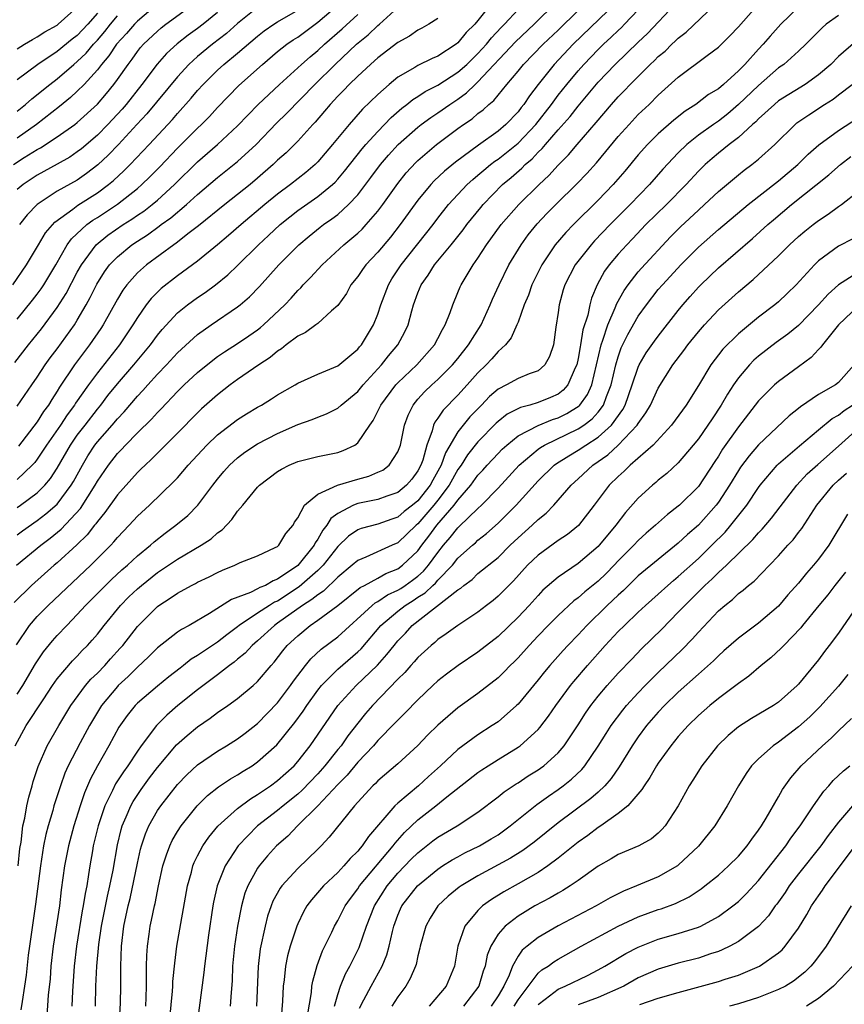
# Model space of a CAD drawing. Units: inches. Extents: x 2509778 to 2511000, y 1536000 to 1539000.
# Drawn here: x 2510815 to 2510898, y 1536411 to 1536509 of the extents above; entities that cross this region are included whole.
import ezdxf

# ---------------------------------------------------------------- set-up
doc = ezdxf.new("R2010")
doc.units = ezdxf.units.IN
doc.header["$MEASUREMENT"] = 0
doc.layers.add('LD25081536_2ft', color=253, linetype='Continuous')

msp = doc.modelspace()

# ---------------------------------------------------------------- linework, layer by layer
at = {"layer": 'LD25081536_2ft'}
for points, elevation in [([(2510814.785, 1536437), (2510815.899, 1536439), (2510817.576, 1536441.576), (2510818.526, 1536443), (2510819, 1536443.672), (2510820.527, 1536445.473), (2510821, 1536445.949), (2510821.5, 1536446.5), (2510822.011, 1536447), (2510822.482, 1536447.518), (2510823, 1536448.131), (2510823.673, 1536449), (2510825.307, 1536451), (2510826.154, 1536451.846), (2510827, 1536452.659), (2510827.396, 1536453), (2510829, 1536454.273), (2510830.105, 1536455), (2510831, 1536455.61), (2510833.378, 1536457), (2510834.351, 1536457.649), (2510835, 1536458.25), (2510835.446, 1536458.554), (2510836.419, 1536459.581), (2510837, 1536460.404), (2510837.528, 1536461), (2510839, 1536462.806), (2510839.182, 1536463), (2510841, 1536464.366), (2510841.387, 1536464.613), (2510842.149, 1536465), (2510843, 1536465.366), (2510845, 1536465.857), (2510847, 1536466.26), (2510847.554, 1536466.447), (2510848.696, 1536467), (2510849, 1536467.212), (2510850.201, 1536469), (2510850.552, 1536469.448), (2510851.217, 1536470.783), (2510851.302, 1536471), (2510852.791, 1536473), (2510853, 1536473.227), (2510854.88, 1536475), (2510856.657, 1536477), (2510857, 1536477.644), (2510857.45, 1536478.55), (2510857.739, 1536479), (2510858.219, 1536480.219), (2510858.476, 1536481), (2510859, 1536482.239), (2510859.212, 1536482.788), (2510859.315, 1536483), (2510860.535, 1536485), (2510861, 1536485.647), (2510861.866, 1536487), (2510863.325, 1536489), (2510865.079, 1536491), (2510867.095, 1536493), (2510868.084, 1536493.916), (2510869, 1536494.928), (2510870.028, 1536495.972), (2510870.894, 1536497), (2510872.806, 1536499.194), (2510874.344, 1536501), (2510875, 1536501.745), (2510875.619, 1536502.382), (2510876.189, 1536503), (2510878.198, 1536505), (2510878.621, 1536505.379), (2510879, 1536505.767), (2510879.675, 1536506.325), (2510880.364, 1536507), (2510880.702, 1536507.298), (2510881, 1536507.603), (2510881.797, 1536508.203), (2510886.79, 1536513)], 7478), ([(2510862.603, 1536511.397), (2510861, 1536509.373), (2510860.689, 1536509), (2510859.837, 1536508.163), (2510859, 1536507.137), (2510858.822, 1536507), (2510857, 1536505.821), (2510856.423, 1536505.577), (2510855, 1536504.882), (2510854.685, 1536504.685), (2510853, 1536503.707), (2510852.141, 1536503), (2510851, 1536501.98), (2510849.478, 1536500.522), (2510848.128, 1536499), (2510846.491, 1536497), (2510845, 1536495.253), (2510844.747, 1536495), (2510843.803, 1536494.196), (2510842.285, 1536493), (2510841, 1536492.046), (2510839.731, 1536491), (2510837.356, 1536489), (2510836.098, 1536487.902), (2510835, 1536486.988), (2510833, 1536485.362), (2510831, 1536483.884), (2510829.368, 1536482.633), (2510828.359, 1536481.641), (2510827.865, 1536481), (2510827, 1536479.749), (2510826.555, 1536479), (2510825.204, 1536477), (2510823, 1536474.227), (2510822.102, 1536473), (2510820.828, 1536471.173), (2510820.725, 1536471), (2510819.984, 1536470.016), (2510819.308, 1536469), (2510817.935, 1536467), (2510817, 1536465.585), (2510816.743, 1536465.257), (2510816.507, 1536465), (2510815, 1536463.549)], 7492), ([(2510814.556, 1536483), (2510815.942, 1536485), (2510817.122, 1536487), (2510817.833, 1536488.167), (2510818.757, 1536489.243), (2510820.543, 1536490.544), (2510821.061, 1536490.939), (2510823, 1536492.185), (2510824.109, 1536493), (2510824.596, 1536493.404), (2510825.635, 1536494.365), (2510826.264, 1536495), (2510828.158, 1536497), (2510830.49, 1536499.51), (2510831, 1536500.104), (2510832.376, 1536501.624), (2510833, 1536502.375), (2510833.565, 1536503), (2510835, 1536504.42), (2510835.632, 1536505), (2510837, 1536506.115), (2510839, 1536507.822), (2510839.668, 1536508.332), (2510840.609, 1536509), (2510841, 1536509.249), (2510843, 1536510.411)], 7502), ([(2510814.633, 1536495), (2510815.702, 1536495.702), (2510817, 1536496.515), (2510817.322, 1536496.677), (2510819, 1536497.77), (2510820.759, 1536499), (2510821, 1536499.187), (2510823, 1536501.023), (2510823.908, 1536502.092), (2510824.643, 1536503), (2510825, 1536503.485), (2510826.065, 1536505), (2510826.478, 1536505.522), (2510827, 1536506.276), (2510827.32, 1536506.679), (2510827.604, 1536507), (2510829, 1536508.317), (2510829.369, 1536508.632), (2510829.841, 1536509), (2510833, 1536511.315)], 7508), ([(2510874.815, 1536511.185), (2510870.506, 1536507), (2510868.59, 1536505), (2510867.012, 1536503), (2510866.141, 1536501.859), (2510865.583, 1536501), (2510865.315, 1536500.685), (2510865, 1536500.266), (2510863.775, 1536499), (2510863, 1536498.344), (2510861.053, 1536496.947), (2510858.753, 1536495.247), (2510857.661, 1536494.339), (2510856.638, 1536493.363), (2510856.302, 1536493), (2510855, 1536491.438), (2510853.23, 1536489), (2510852.253, 1536487.747), (2510851, 1536486.262), (2510849.809, 1536485), (2510849.469, 1536484.531), (2510849, 1536483.832), (2510848.321, 1536483), (2510847.867, 1536482.133), (2510847, 1536480.916), (2510846.393, 1536480.393), (2510845, 1536479.143), (2510844.82, 1536479), (2510843.774, 1536478.226), (2510843, 1536477.883), (2510841.849, 1536477), (2510841.387, 1536476.613), (2510841, 1536476.381), (2510840.262, 1536475.738), (2510839.129, 1536475), (2510837, 1536473.532), (2510836.264, 1536473), (2510835, 1536472.029), (2510833.395, 1536470.604), (2510833, 1536470.228), (2510831, 1536468.185), (2510828.411, 1536465.589), (2510827.761, 1536465), (2510827.384, 1536464.616), (2510827, 1536464.258), (2510825, 1536462.042), (2510823.741, 1536460.259), (2510823, 1536459.386), (2510822.847, 1536459.153), (2510822.711, 1536459), (2510821.973, 1536458.027), (2510820.957, 1536457.043), (2510819, 1536455.26), (2510818.687, 1536455), (2510816.441, 1536453), (2510814.702, 1536451.298)], 7484), ([(2510814.912, 1536455), (2510817.352, 1536457), (2510818.296, 1536457.704), (2510819.4, 1536458.6), (2510821.316, 1536460.684), (2510822.778, 1536463), (2510823, 1536463.398), (2510824.107, 1536465), (2510825, 1536466.15), (2510825.426, 1536466.575), (2510825.81, 1536467), (2510827, 1536468.226), (2510828.415, 1536469.585), (2510829, 1536470.252), (2510829.376, 1536470.624), (2510831, 1536472.348), (2510831.664, 1536473), (2510833, 1536474.248), (2510834.515, 1536475.485), (2510835, 1536475.842), (2510835.686, 1536476.314), (2510837, 1536477.145), (2510838.112, 1536477.888), (2510839, 1536478.506), (2510839.281, 1536478.719), (2510839.604, 1536479), (2510841.722, 1536481), (2510842.34, 1536481.66), (2510843, 1536482.418), (2510843.306, 1536482.694), (2510843.557, 1536483), (2510844.276, 1536483.724), (2510845.429, 1536485), (2510847.61, 1536487), (2510849, 1536488.155), (2510849.434, 1536488.566), (2510849.831, 1536489), (2510851, 1536490.347), (2510851.49, 1536491), (2510853, 1536493.114), (2510853.841, 1536494.159), (2510854.802, 1536495.198), (2510855, 1536495.389), (2510856.864, 1536497), (2510859, 1536498.592), (2510859.57, 1536499), (2510860.424, 1536499.576), (2510861, 1536500.08), (2510861.524, 1536500.476), (2510862.088, 1536501), (2510862.595, 1536501.405), (2510863.89, 1536503), (2510865, 1536504.332), (2510865.529, 1536505), (2510867.507, 1536507), (2510869, 1536508.409), (2510871, 1536510.374)], 7486), ([(2510814.944, 1536447.056), (2510816.23, 1536449), (2510817, 1536449.886), (2510818.101, 1536451), (2510822.344, 1536455), (2510824.336, 1536457), (2510824.656, 1536457.344), (2510825, 1536457.781), (2510826.168, 1536459), (2510827, 1536459.902), (2510828.206, 1536461), (2510830.646, 1536463.354), (2510831, 1536463.741), (2510832.071, 1536465), (2510833, 1536466.007), (2510833.933, 1536467), (2510835, 1536468.014), (2510837, 1536469.554), (2510837.881, 1536470.119), (2510839, 1536470.784), (2510839.398, 1536471), (2510840.398, 1536471.602), (2510841, 1536471.999), (2510842.746, 1536473), (2510843, 1536473.165), (2510845, 1536474.087), (2510847, 1536474.921), (2510849, 1536476.571), (2510849.187, 1536476.813), (2510849.357, 1536477), (2510850.583, 1536479), (2510851, 1536480.054), (2510851.308, 1536481), (2510852.052, 1536483), (2510852.408, 1536483.592), (2510853.337, 1536485), (2510856.514, 1536489), (2510857, 1536489.64), (2510858.073, 1536491), (2510859.929, 1536493), (2510860.483, 1536493.517), (2510861, 1536493.93), (2510861.568, 1536494.432), (2510862.262, 1536495), (2510862.672, 1536495.327), (2510863, 1536495.542), (2510865, 1536497.145), (2510866.76, 1536499), (2510868.337, 1536501), (2510869, 1536501.908), (2510869.858, 1536503), (2510871, 1536504.367), (2510871.56, 1536505), (2510873, 1536506.478), (2510873.539, 1536507), (2510874.303, 1536507.697), (2510875, 1536508.378), (2510875.325, 1536508.674), (2510875.642, 1536509), (2510877, 1536510.435)], 7482), ([(2510815, 1536458.052), (2510815.542, 1536458.457), (2510817, 1536459.474), (2510817.873, 1536460.127), (2510819, 1536461.102), (2510820.395, 1536463), (2510820.62, 1536463.38), (2510821.502, 1536465), (2510822.061, 1536465.939), (2510822.763, 1536467), (2510823, 1536467.309), (2510824.47, 1536469), (2510825, 1536469.635), (2510825.674, 1536470.326), (2510827, 1536471.878), (2510827.554, 1536472.447), (2510828.027, 1536473), (2510829, 1536474.081), (2510829.888, 1536475), (2510831, 1536476.199), (2510833, 1536478.024), (2510834.367, 1536479), (2510837, 1536480.788), (2510837.267, 1536481), (2510838.196, 1536481.804), (2510839.173, 1536482.827), (2510841.125, 1536485), (2510843.108, 1536487), (2510844.134, 1536487.866), (2510845.244, 1536488.757), (2510845.563, 1536489), (2510846.418, 1536489.582), (2510847, 1536490.028), (2510848.089, 1536491), (2510849, 1536491.977), (2510850.308, 1536493.692), (2510851.268, 1536495), (2510852.074, 1536495.926), (2510853.044, 1536497), (2510855, 1536498.741), (2510855.335, 1536499), (2510856.296, 1536499.704), (2510857, 1536500.155), (2510858.192, 1536501), (2510859, 1536501.536), (2510859.856, 1536502.144), (2510860.725, 1536503), (2510861, 1536503.243), (2510864.759, 1536507.241), (2510866.616, 1536509), (2510868.815, 1536511.185)], 7488), ([(2510829, 1536511.014), (2510827, 1536509.317), (2510826.694, 1536509), (2510825.917, 1536508.083), (2510824.922, 1536507), (2510824.161, 1536505.839), (2510823.412, 1536505), (2510823, 1536504.459), (2510821.672, 1536503), (2510821, 1536502.308), (2510820.324, 1536501.676), (2510819.219, 1536500.78), (2510816.911, 1536499), (2510815, 1536497.629)], 7510), ([(2510815, 1536442.143), (2510815.562, 1536443), (2510816.833, 1536445.167), (2510817.63, 1536446.37), (2510818.525, 1536447.475), (2510819, 1536448.005), (2510819.937, 1536449), (2510821, 1536450.077), (2510821.824, 1536451), (2510823.4, 1536452.6), (2510824.414, 1536453.586), (2510825.46, 1536454.54), (2510826.002, 1536455), (2510827, 1536455.939), (2510828.295, 1536457), (2510828.656, 1536457.344), (2510829.774, 1536458.225), (2510830.851, 1536459), (2510832.019, 1536459.981), (2510833.033, 1536461), (2510834.524, 1536463), (2510835, 1536463.609), (2510835.631, 1536464.368), (2510836.183, 1536465), (2510837, 1536465.743), (2510837.718, 1536466.282), (2510839, 1536467.131), (2510841, 1536468.169), (2510843, 1536469.058), (2510844.448, 1536469.552), (2510845, 1536469.783), (2510845.885, 1536470.115), (2510847, 1536470.687), (2510847.351, 1536471), (2510849, 1536472.361), (2510849.525, 1536473), (2510851.361, 1536475), (2510852.083, 1536475.917), (2510852.992, 1536477), (2510853.695, 1536478.305), (2510854.026, 1536479), (2510854.389, 1536480.389), (2510854.571, 1536481), (2510855, 1536482.192), (2510855.325, 1536483), (2510856.033, 1536483.967), (2510856.669, 1536485), (2510858.338, 1536487), (2510859.523, 1536488.477), (2510859.896, 1536489), (2510861.28, 1536490.72), (2510861.515, 1536491), (2510863.461, 1536493), (2510864.302, 1536493.698), (2510865.363, 1536494.637), (2510865.713, 1536495), (2510866.418, 1536495.582), (2510867, 1536496.22), (2510867.405, 1536496.595), (2510867.733, 1536497), (2510869, 1536498.465), (2510870.196, 1536499.804), (2510871, 1536500.84), (2510873, 1536503.217), (2510874.696, 1536505), (2510877, 1536507.202), (2510877.93, 1536508.07), (2510880.683, 1536511)], 7480), ([(2510815, 1536479.575), (2510816.537, 1536481.463), (2510817, 1536482.055), (2510817.398, 1536482.601), (2510817.655, 1536483), (2510818.844, 1536485), (2510819.997, 1536487), (2510820.411, 1536487.589), (2510821.947, 1536489), (2510822.55, 1536489.449), (2510823, 1536489.725), (2510825, 1536491.035), (2510827, 1536492.615), (2510827.451, 1536493), (2510828.236, 1536493.764), (2510829.231, 1536494.769), (2510831, 1536496.621), (2510833, 1536498.642), (2510833.385, 1536499), (2510834.192, 1536499.808), (2510835, 1536500.686), (2510837.124, 1536502.876), (2510839.491, 1536505), (2510841, 1536506.266), (2510841.923, 1536507), (2510842.558, 1536507.442), (2510843, 1536507.721), (2510845, 1536509.203), (2510847, 1536510.907)], 7500), ([(2510815, 1536506.546), (2510815.72, 1536507), (2510816.516, 1536507.484), (2510817, 1536507.741), (2510817.772, 1536508.228), (2510819, 1536508.919), (2510819.103, 1536509), (2510821, 1536510.703)], 7516), ([(2510815, 1536470.899), (2510816.447, 1536473), (2510817, 1536473.772), (2510817.798, 1536475), (2510818.298, 1536475.702), (2510819, 1536476.62), (2510820.707, 1536479), (2510821, 1536479.471), (2510821.887, 1536481), (2510822.282, 1536481.718), (2510822.941, 1536483.058), (2510823.709, 1536484.291), (2510824.227, 1536485), (2510825, 1536485.803), (2510826.454, 1536487), (2510827, 1536487.366), (2510828.004, 1536487.996), (2510829.166, 1536488.834), (2510829.372, 1536489), (2510830.325, 1536489.676), (2510831.909, 1536491), (2510833, 1536491.993), (2510835, 1536493.699), (2510837, 1536495.292), (2510838.847, 1536497), (2510840.884, 1536499.116), (2510841.899, 1536500.101), (2510844.724, 1536503), (2510846.744, 1536505), (2510848.867, 1536507), (2510850.044, 1536507.956), (2510851, 1536508.862), (2510851.171, 1536509), (2510853, 1536510.663)], 7496), ([(2510815, 1536460.773), (2510815.333, 1536461), (2510817, 1536462.236), (2510817.771, 1536463), (2510818.337, 1536463.663), (2510819, 1536464.691), (2510820.315, 1536467), (2510821, 1536467.989), (2510821.769, 1536469), (2510823, 1536470.588), (2510823.346, 1536471), (2510824.058, 1536471.942), (2510825, 1536473.107), (2510826.626, 1536475), (2510828.293, 1536477), (2510829, 1536477.971), (2510829.461, 1536478.539), (2510831, 1536480.184), (2510832.014, 1536481), (2510833, 1536481.719), (2510833.766, 1536482.234), (2510834.791, 1536483), (2510836.012, 1536483.988), (2510837, 1536484.93), (2510839.103, 1536487), (2510840.091, 1536487.908), (2510841.246, 1536489), (2510842.213, 1536489.787), (2510843, 1536490.401), (2510845, 1536491.801), (2510846.469, 1536493), (2510846.744, 1536493.256), (2510847, 1536493.53), (2510847.677, 1536494.323), (2510849.438, 1536496.562), (2510849.815, 1536497), (2510851, 1536498.31), (2510851.676, 1536499), (2510852.317, 1536499.683), (2510853.383, 1536500.617), (2510853.904, 1536501), (2510854.503, 1536501.497), (2510855, 1536501.796), (2510855.722, 1536502.278), (2510857, 1536502.915), (2510859, 1536504.215), (2510859.883, 1536505), (2510860.439, 1536505.561), (2510861, 1536506.072), (2510861.855, 1536507), (2510862.353, 1536507.647), (2510863.321, 1536508.679), (2510863.647, 1536509), (2510865, 1536510.477)], 7490), ([(2510815.094, 1536425), (2510815.271, 1536426.729), (2510815.378, 1536427.378), (2510815.575, 1536429), (2510815.751, 1536429.751), (2510815.97, 1536431), (2510816.146, 1536431.854), (2510816.481, 1536433), (2510816.583, 1536433.416), (2510817.078, 1536434.923), (2510817.989, 1536437), (2510819.154, 1536439), (2510820.364, 1536441), (2510821.829, 1536443), (2510822.363, 1536443.638), (2510823, 1536444.242), (2510823.733, 1536445), (2510824.328, 1536445.673), (2510825.285, 1536446.715), (2510825.532, 1536447), (2510827, 1536448.885), (2510829, 1536450.895), (2510829.144, 1536451), (2510830.283, 1536451.718), (2510831, 1536452.236), (2510832.396, 1536453), (2510832.802, 1536453.198), (2510833, 1536453.311), (2510834.149, 1536453.851), (2510835, 1536454.284), (2510835.495, 1536454.505), (2510836.715, 1536455), (2510837.266, 1536455.265), (2510839, 1536455.956), (2510840.763, 1536456.763), (2510841, 1536456.888), (2510841.127, 1536457), (2510841.813, 1536458.187), (2510842.538, 1536459), (2510842.695, 1536459.305), (2510843, 1536459.725), (2510843.689, 1536461), (2510845, 1536462.096), (2510846.992, 1536463.009), (2510849, 1536463.614), (2510850.091, 1536463.909), (2510851, 1536464.285), (2510851.488, 1536464.512), (2510852.15, 1536465), (2510853, 1536466.325), (2510853.249, 1536467), (2510853.656, 1536469), (2510854.016, 1536469.984), (2510854.516, 1536471), (2510855, 1536471.579), (2510855.674, 1536472.326), (2510856.39, 1536473), (2510857, 1536473.545), (2510858.46, 1536475), (2510859, 1536475.655), (2510860.066, 1536477), (2510861.303, 1536479), (2510862.203, 1536481), (2510862.435, 1536481.565), (2510863.104, 1536483), (2510864.093, 1536485), (2510865.301, 1536487), (2510866.019, 1536487.981), (2510866.919, 1536489.081), (2510867.889, 1536490.111), (2510868.773, 1536491), (2510870.908, 1536493.092), (2510871.879, 1536494.121), (2510872.818, 1536495.182), (2510875, 1536497.804), (2510876.079, 1536499), (2510877, 1536499.979), (2510878.08, 1536501), (2510879, 1536501.914), (2510881, 1536503.715), (2510883.883, 1536505.883), (2510885, 1536506.701), (2510886.159, 1536507.841), (2510887, 1536508.747), (2510888.995, 1536511)], 7476), ([(2510839, 1536510.685), (2510837, 1536509.062), (2510835.91, 1536508.09), (2510834.5, 1536507), (2510833, 1536505.775), (2510832.134, 1536505), (2510831, 1536503.759), (2510827.932, 1536500.069), (2510826.948, 1536499), (2510825.097, 1536497), (2510824.071, 1536495.929), (2510823.039, 1536494.961), (2510821.911, 1536494.089), (2510821, 1536493.455), (2510819, 1536492.327), (2510816.984, 1536491), (2510816.004, 1536489.995), (2510815.231, 1536489)], 7504), ([(2510893, 1536510.717), (2510891.233, 1536509), (2510890.179, 1536507.821), (2510889.488, 1536507), (2510889, 1536506.499), (2510887.649, 1536505), (2510887, 1536504.341), (2510885.504, 1536503), (2510885, 1536502.57), (2510884.024, 1536501.976), (2510882.752, 1536501), (2510881.675, 1536500.325), (2510880.558, 1536499.442), (2510879, 1536498.052), (2510877.929, 1536497), (2510877, 1536495.956), (2510875.653, 1536494.347), (2510874.492, 1536493), (2510873, 1536491.434), (2510870.534, 1536489), (2510869.776, 1536488.224), (2510868.712, 1536487), (2510867.362, 1536485), (2510866.378, 1536483), (2510866.035, 1536481.964), (2510865.622, 1536481), (2510865, 1536479.283), (2510864.888, 1536479), (2510864.305, 1536477.696), (2510863.734, 1536477), (2510863, 1536476.332), (2510862.397, 1536475.603), (2510861.833, 1536475), (2510861, 1536474.199), (2510859.931, 1536473), (2510859, 1536471.986), (2510857.509, 1536470.491), (2510857, 1536469.699), (2510856.699, 1536469.301), (2510856.569, 1536469), (2510856.438, 1536468.438), (2510855.9, 1536467), (2510855.488, 1536465.488), (2510855.311, 1536465), (2510855, 1536464.414), (2510854.386, 1536463.614), (2510853.868, 1536463), (2510853, 1536462.282), (2510851.912, 1536461.912), (2510851, 1536461.576), (2510849, 1536461.166), (2510848.58, 1536461), (2510847, 1536460.181), (2510846.312, 1536459.688), (2510845.909, 1536459), (2510845.497, 1536458.503), (2510845, 1536457.596), (2510844.744, 1536457.256), (2510844.636, 1536457), (2510843, 1536454.975), (2510841, 1536453.607), (2510840.539, 1536453.461), (2510839.774, 1536453), (2510839.222, 1536452.778), (2510839, 1536452.638), (2510838.294, 1536452.294), (2510836.396, 1536451.604), (2510834.193, 1536450.193), (2510832.157, 1536449), (2510831.397, 1536448.603), (2510831, 1536448.321), (2510829, 1536446.762), (2510828.12, 1536445.88), (2510827, 1536444.839), (2510826.089, 1536443.911), (2510825.091, 1536443), (2510825, 1536442.909), (2510823.401, 1536441), (2510823, 1536440.354), (2510822.206, 1536439), (2510821.287, 1536437.287), (2510820.098, 1536435), (2510819.753, 1536434.246), (2510819.309, 1536433), (2510818.663, 1536431), (2510818.543, 1536430.543), (2510818.085, 1536429), (2510817.859, 1536428.142), (2510817.637, 1536427), (2510817.318, 1536425), (2510816.826, 1536421.174), (2510816.21, 1536417), (2510816.096, 1536416.096), (2510815.891, 1536414.109), (2510815.731, 1536413), (2510815.478, 1536411.478), (2510815.366, 1536410.634)], 7474), ([(2510814.772, 1536475.228), (2510816.14, 1536477), (2510817.409, 1536478.592), (2510819, 1536480.72), (2510819.875, 1536482.125), (2510821, 1536484.26), (2510821.409, 1536485), (2510822.887, 1536487), (2510824.054, 1536487.946), (2510825.585, 1536489), (2510826.45, 1536489.55), (2510827, 1536489.939), (2510827.638, 1536490.362), (2510828.458, 1536491), (2510829, 1536491.46), (2510830.705, 1536493), (2510833, 1536495.257), (2510834.991, 1536497), (2510837, 1536498.85), (2510839.068, 1536501), (2510841.193, 1536503), (2510843, 1536504.636), (2510843.383, 1536505), (2510844.236, 1536505.764), (2510845, 1536506.379), (2510845.665, 1536507), (2510847.445, 1536508.555), (2510849, 1536509.982)], 7498), ([(2510835, 1536510.163), (2510833.556, 1536509), (2510833, 1536508.577), (2510832.076, 1536507.924), (2510830.956, 1536507.044), (2510829.915, 1536506.085), (2510828.975, 1536505.025), (2510827.45, 1536503), (2510825.87, 1536501), (2510825.469, 1536500.531), (2510824.512, 1536499.488), (2510824.054, 1536499), (2510823, 1536497.928), (2510821.42, 1536496.58), (2510821, 1536496.252), (2510820.249, 1536495.75), (2510818.978, 1536495.022), (2510817, 1536493.946), (2510815.584, 1536493), (2510815, 1536492.515)], 7506), ([(2510823, 1536510.113), (2510822.048, 1536509), (2510821, 1536507.882), (2510820.501, 1536507.499), (2510819, 1536506.288), (2510817.06, 1536505), (2510815, 1536503.464)], 7514), ([(2510815, 1536500.312), (2510815.841, 1536501), (2510816.45, 1536501.55), (2510818.264, 1536503), (2510819, 1536503.558), (2510820.647, 1536505), (2510821, 1536505.285), (2510821.877, 1536506.123), (2510822.62, 1536507), (2510823, 1536507.406), (2510823.739, 1536508.261), (2510824.312, 1536509), (2510825, 1536509.831)], 7512), ([(2510857, 1536509.588), (2510856.096, 1536509), (2510855.396, 1536508.604), (2510855, 1536508.408), (2510854.172, 1536507.828), (2510853, 1536507.174), (2510851, 1536505.645), (2510850.666, 1536505.334), (2510850.263, 1536505), (2510849, 1536503.831), (2510848.149, 1536503), (2510847.592, 1536502.407), (2510847, 1536501.826), (2510846.236, 1536501), (2510845.683, 1536500.317), (2510844.755, 1536499.245), (2510844.517, 1536499), (2510843, 1536497.319), (2510841.835, 1536496.164), (2510841, 1536495.421), (2510840.568, 1536495), (2510839, 1536493.631), (2510838.249, 1536493), (2510837, 1536491.993), (2510835.732, 1536491), (2510833.114, 1536488.886), (2510832.183, 1536488.183), (2510830.853, 1536487.147), (2510830.626, 1536487), (2510827.916, 1536485), (2510827, 1536484.197), (2510825.932, 1536483), (2510825.537, 1536482.463), (2510825, 1536481.568), (2510823.578, 1536479), (2510823.349, 1536478.651), (2510822.225, 1536477), (2510820.722, 1536475), (2510819.234, 1536472.766), (2510819, 1536472.374), (2510818.443, 1536471.557), (2510818.121, 1536471), (2510817.64, 1536470.36), (2510817, 1536469.318), (2510815.114, 1536466.886)], 7494), ([(2510897, 1536509.87), (2510895.771, 1536509), (2510895.346, 1536508.654), (2510893.716, 1536507), (2510893, 1536506.323), (2510891.523, 1536505), (2510891, 1536504.643), (2510889, 1536502.904), (2510887.019, 1536500.981), (2510885.935, 1536500.065), (2510885, 1536499.342), (2510884.498, 1536499), (2510883, 1536497.926), (2510881.845, 1536497), (2510881, 1536496.168), (2510879.47, 1536494.53), (2510878.137, 1536493), (2510876.204, 1536491), (2510874.208, 1536489), (2510872.628, 1536487.372), (2510872.285, 1536487), (2510870.713, 1536485), (2510869.675, 1536483), (2510869.514, 1536482.486), (2510869.096, 1536481), (2510869, 1536480.245), (2510868.775, 1536478.775), (2510868.539, 1536477), (2510868.154, 1536475.845), (2510867.675, 1536475), (2510867, 1536474.418), (2510866.105, 1536474.105), (2510865, 1536473.645), (2510863.847, 1536473), (2510863, 1536472.577), (2510862.163, 1536471.837), (2510861.355, 1536471), (2510861.172, 1536470.828), (2510860.197, 1536469.803), (2510859.535, 1536469), (2510859, 1536468.316), (2510857.757, 1536466.243), (2510857.332, 1536465), (2510857, 1536464.393), (2510856.488, 1536463.512), (2510856.23, 1536463), (2510855, 1536461.442), (2510854.47, 1536461), (2510853.64, 1536460.361), (2510853, 1536459.803), (2510852.392, 1536459.608), (2510851, 1536459.101), (2510849.325, 1536458.675), (2510849, 1536458.555), (2510848.086, 1536457.914), (2510847, 1536456.877), (2510845.549, 1536455), (2510845, 1536454.467), (2510843.157, 1536452.843), (2510841, 1536451.434), (2510840.69, 1536451.309), (2510840.199, 1536451), (2510839, 1536450.229), (2510837.162, 1536449), (2510837, 1536448.863), (2510835.928, 1536448.073), (2510835, 1536447.332), (2510834.789, 1536447.211), (2510834.496, 1536447), (2510833.587, 1536446.413), (2510833, 1536445.986), (2510832.382, 1536445.618), (2510831.609, 1536445), (2510831.257, 1536444.743), (2510830.132, 1536443.868), (2510829, 1536442.933), (2510827, 1536441.23), (2510826.771, 1536441), (2510825.975, 1536440.025), (2510825.137, 1536438.863), (2510824.146, 1536437), (2510823.006, 1536434.994), (2510822.305, 1536433.695), (2510821.706, 1536432.294), (2510821.27, 1536431), (2510820.651, 1536429), (2510820.12, 1536427), (2510819.731, 1536425), (2510819.395, 1536422.604), (2510819.205, 1536421), (2510818.591, 1536417), (2510818.368, 1536415), (2510818.275, 1536413.725), (2510818.101, 1536412.101), (2510817.957, 1536410.043)], 7472), ([(2510898.718, 1536507.282), (2510897, 1536505.771), (2510896.231, 1536505), (2510895, 1536503.946), (2510893.656, 1536503), (2510891, 1536501.342), (2510890.588, 1536501), (2510889, 1536499.555), (2510888.732, 1536499.268), (2510888.414, 1536499), (2510887, 1536497.712), (2510886.067, 1536497), (2510885, 1536496.141), (2510884.382, 1536495.618), (2510883.692, 1536495), (2510883, 1536494.323), (2510881.78, 1536493), (2510879.807, 1536491), (2510877.774, 1536489), (2510876.421, 1536487.579), (2510875.849, 1536487), (2510875, 1536486.053), (2510874.112, 1536485), (2510873.643, 1536484.357), (2510872.915, 1536483), (2510872.338, 1536481.662), (2510872.166, 1536481), (2510871.951, 1536479.951), (2510871.48, 1536478.519), (2510871.238, 1536477), (2510871.194, 1536476.806), (2510871, 1536475.633), (2510870.861, 1536475), (2510870.716, 1536474.716), (2510869.972, 1536473), (2510869.518, 1536472.482), (2510869, 1536472.09), (2510868.253, 1536471.747), (2510867, 1536471.251), (2510866.17, 1536471), (2510865.237, 1536470.763), (2510863.916, 1536470.084), (2510863, 1536469.352), (2510862.818, 1536469.182), (2510861, 1536467.309), (2510859.969, 1536466.032), (2510859.317, 1536465), (2510859, 1536464.564), (2510858.119, 1536463), (2510857, 1536461.502), (2510856.604, 1536461), (2510855, 1536459.132), (2510854.84, 1536459), (2510853, 1536457.24), (2510852.436, 1536457), (2510849.809, 1536455.81), (2510849, 1536455.494), (2510848.453, 1536455), (2510847, 1536453.809), (2510845.566, 1536452.434), (2510845, 1536452.07), (2510844.426, 1536451.574), (2510843.493, 1536451), (2510841, 1536449.214), (2510840.68, 1536449), (2510839, 1536447.471), (2510838.448, 1536447), (2510837.766, 1536446.234), (2510837, 1536445.624), (2510836.663, 1536445.337), (2510836.181, 1536445), (2510835, 1536444.082), (2510833, 1536442.58), (2510831.041, 1536441), (2510829.941, 1536440.059), (2510828.894, 1536439), (2510827.381, 1536437), (2510827, 1536436.462), (2510826.045, 1536435), (2510825.601, 1536434.399), (2510824.824, 1536433.176), (2510824.514, 1536432.514), (2510823.754, 1536431), (2510823.08, 1536429), (2510822.598, 1536427), (2510822.505, 1536426.505), (2510822.25, 1536425), (2510822.131, 1536424.131), (2510821.941, 1536423), (2510821.768, 1536422.232), (2510821.596, 1536421), (2510821.493, 1536420.507), (2510820.906, 1536417), (2510820.669, 1536415), (2510820.503, 1536412.503), (2510820.456, 1536411)], 7470), ([(2510822.818, 1536411), (2510822.857, 1536413), (2510822.954, 1536415), (2510823.148, 1536417.148), (2510823.414, 1536419), (2510824.008, 1536421.992), (2510824.253, 1536423), (2510824.566, 1536424.566), (2510825, 1536427.101), (2510825.371, 1536428.629), (2510825.486, 1536429), (2510825.889, 1536429.889), (2510826.352, 1536431), (2510826.579, 1536431.421), (2510827.381, 1536432.619), (2510828.22, 1536433.78), (2510829, 1536434.805), (2510830.915, 1536437.085), (2510831.969, 1536438.031), (2510833, 1536438.893), (2510834.262, 1536439.738), (2510835, 1536440.303), (2510836.019, 1536441), (2510837, 1536441.707), (2510838.564, 1536443), (2510839, 1536443.391), (2510840.349, 1536445), (2510840.664, 1536445.336), (2510841.522, 1536446.478), (2510841.955, 1536447), (2510843, 1536447.971), (2510844.255, 1536449), (2510845, 1536449.51), (2510847, 1536450.989), (2510849.227, 1536452.773), (2510849.678, 1536453), (2510851, 1536453.718), (2510851.817, 1536454.183), (2510853, 1536454.649), (2510853.473, 1536455), (2510855, 1536456.462), (2510855.398, 1536457), (2510856.101, 1536457.899), (2510856.89, 1536459), (2510858.629, 1536461), (2510859, 1536461.514), (2510860.28, 1536463), (2510861, 1536463.998), (2510861.489, 1536464.511), (2510861.914, 1536465), (2510863, 1536466.157), (2510863.42, 1536466.58), (2510863.878, 1536467), (2510865, 1536467.918), (2510867, 1536468.968), (2510868.45, 1536469.551), (2510869, 1536469.721), (2510869.857, 1536470.143), (2510871.092, 1536470.908), (2510871.174, 1536471), (2510871.939, 1536472.061), (2510872.358, 1536473), (2510872.837, 1536475), (2510873.292, 1536477), (2510873.474, 1536477.474), (2510873.966, 1536479), (2510874.712, 1536480.712), (2510874.864, 1536481.136), (2510875.579, 1536482.42), (2510875.994, 1536483), (2510877, 1536484.285), (2510877.329, 1536484.671), (2510880.229, 1536487.771), (2510881.225, 1536488.775), (2510883, 1536490.448), (2510883.622, 1536491), (2510885, 1536492.302), (2510887, 1536493.977), (2510887.569, 1536494.431), (2510888.348, 1536495), (2510889, 1536495.528), (2510890.62, 1536497), (2510892.664, 1536499), (2510892.849, 1536499.151), (2510894.025, 1536499.975), (2510895.605, 1536501), (2510896.474, 1536501.526), (2510897, 1536501.953), (2510898.372, 1536503)], 7468), ([(2510825.167, 1536409), (2510825.302, 1536411.302), (2510825.341, 1536413), (2510825.348, 1536415), (2510825.424, 1536417), (2510825.66, 1536419), (2510826.068, 1536421), (2510826.261, 1536421.74), (2510827, 1536425.283), (2510827.318, 1536426.682), (2510827.409, 1536427), (2510827.802, 1536428.198), (2510828.149, 1536429), (2510829, 1536430.514), (2510829.326, 1536431), (2510831, 1536433.139), (2510831.918, 1536434.082), (2510833, 1536435.1), (2510835, 1536436.458), (2510835.902, 1536437), (2510837, 1536437.695), (2510837.749, 1536438.251), (2510839, 1536439.227), (2510841, 1536441.276), (2510842.298, 1536443), (2510842.578, 1536443.422), (2510843.776, 1536445), (2510844.319, 1536445.681), (2510845.357, 1536446.643), (2510847, 1536447.871), (2510850.426, 1536451), (2510850.741, 1536451.259), (2510851, 1536451.389), (2510851.96, 1536452.04), (2510853, 1536452.516), (2510853.298, 1536452.702), (2510853.745, 1536453), (2510854.475, 1536453.525), (2510855, 1536453.925), (2510855.574, 1536454.427), (2510856.064, 1536455), (2510857, 1536456.294), (2510857.561, 1536457), (2510858.23, 1536457.77), (2510859, 1536458.756), (2510859.133, 1536458.867), (2510861, 1536460.672), (2510861.358, 1536461), (2510863, 1536462.703), (2510865.118, 1536465), (2510867, 1536466.577), (2510867.241, 1536466.759), (2510867.65, 1536467), (2510871, 1536468.618), (2510871.566, 1536469), (2510872.39, 1536469.61), (2510873, 1536470.29), (2510873.54, 1536471), (2510873.833, 1536471.833), (2510874.311, 1536473), (2510874.764, 1536475), (2510875, 1536475.821), (2510875.308, 1536476.692), (2510875.961, 1536478.039), (2510877, 1536479.857), (2510877.813, 1536481), (2510879, 1536482.514), (2510879.411, 1536483), (2510880.184, 1536483.816), (2510881.266, 1536485), (2510883, 1536486.755), (2510885, 1536488.511), (2510887.979, 1536491), (2510891, 1536493.366), (2510892.923, 1536495), (2510893.952, 1536496.048), (2510895.022, 1536496.978), (2510897, 1536498.389), (2510899, 1536499.685)], 7466), ([(2510827.825, 1536411), (2510827.878, 1536411.878), (2510827.915, 1536413), (2510827.896, 1536414.103), (2510827.915, 1536415), (2510827.94, 1536416.06), (2510827.999, 1536417), (2510828.182, 1536418.182), (2510828.289, 1536419), (2510828.42, 1536419.581), (2510828.703, 1536421), (2510828.765, 1536421.235), (2510829.098, 1536423), (2510829.55, 1536425), (2510829.891, 1536426.109), (2510830.236, 1536427), (2510830.477, 1536427.523), (2510831, 1536428.433), (2510831.357, 1536429), (2510832.962, 1536431), (2510833.981, 1536432.019), (2510835.101, 1536432.899), (2510836.3, 1536433.7), (2510837, 1536434.098), (2510837.546, 1536434.454), (2510838.447, 1536435), (2510839, 1536435.379), (2510840.912, 1536437.088), (2510842.701, 1536439.299), (2510843.55, 1536440.45), (2510843.906, 1536441), (2510845, 1536442.527), (2510845.377, 1536443), (2510847, 1536444.631), (2510849, 1536446.354), (2510849.326, 1536446.674), (2510851.314, 1536449), (2510853, 1536450.417), (2510853.741, 1536451), (2510854.516, 1536451.484), (2510855, 1536451.807), (2510855.74, 1536452.26), (2510856.503, 1536453), (2510856.768, 1536453.232), (2510857, 1536453.504), (2510858.448, 1536455), (2510859, 1536455.701), (2510860.44, 1536457), (2510860.744, 1536457.256), (2510861, 1536457.502), (2510861.835, 1536458.165), (2510863, 1536459.215), (2510863.911, 1536460.089), (2510864.813, 1536461), (2510867, 1536463.441), (2510868.611, 1536465), (2510868.832, 1536465.168), (2510870.061, 1536465.939), (2510871, 1536466.479), (2510871.76, 1536467), (2510873, 1536467.794), (2510874.331, 1536469), (2510875.45, 1536470.55), (2510875.679, 1536471), (2510876.402, 1536473), (2510877, 1536474.791), (2510877.1, 1536475), (2510877.806, 1536476.194), (2510878.631, 1536477.368), (2510879, 1536477.866), (2510881, 1536480.44), (2510881.453, 1536481), (2510882.173, 1536481.827), (2510883, 1536482.745), (2510883.249, 1536483), (2510885, 1536484.697), (2510888.398, 1536487.602), (2510889.938, 1536489), (2510890.506, 1536489.494), (2510892.307, 1536491), (2510896.022, 1536493.978), (2510897.176, 1536495), (2510898.21, 1536495.79)], 7464), ([(2510830.234, 1536409.766), (2510830.511, 1536412.511), (2510830.542, 1536413), (2510830.551, 1536413.449), (2510830.721, 1536415.279), (2510830.938, 1536417), (2510831.995, 1536423), (2510832.391, 1536424.391), (2510832.541, 1536425), (2510832.67, 1536425.33), (2510833, 1536425.99), (2510833.526, 1536427), (2510834.125, 1536427.875), (2510835.032, 1536428.968), (2510837, 1536430.746), (2510838.292, 1536431.708), (2510839, 1536432.119), (2510840.301, 1536433), (2510841, 1536433.515), (2510842.636, 1536435), (2510843, 1536435.41), (2510844.251, 1536437), (2510847.016, 1536441), (2510848.844, 1536443), (2510850.967, 1536445.033), (2510851.917, 1536446.083), (2510852.623, 1536447), (2510853, 1536447.453), (2510853.759, 1536448.241), (2510854.444, 1536449), (2510859, 1536452.552), (2510859.281, 1536452.72), (2510859.587, 1536453), (2510860.406, 1536453.594), (2510861, 1536454.168), (2510863, 1536455.793), (2510864.221, 1536457), (2510865, 1536457.737), (2510866.425, 1536459), (2510867, 1536459.558), (2510867.806, 1536460.194), (2510868.582, 1536461), (2510870.309, 1536463), (2510871, 1536463.617), (2510872.479, 1536465), (2510873.967, 1536466.033), (2510875.012, 1536467), (2510876.908, 1536469), (2510877, 1536469.157), (2510877.772, 1536470.228), (2510878.213, 1536471), (2510879, 1536472.685), (2510880.465, 1536475), (2510881.564, 1536476.436), (2510881.96, 1536477), (2510883, 1536478.306), (2510883.611, 1536479), (2510885, 1536480.491), (2510887, 1536482.31), (2510888.474, 1536483.526), (2510891, 1536485.885), (2510892.108, 1536487), (2510893, 1536487.815), (2510893.641, 1536488.359), (2510894.451, 1536489), (2510895, 1536489.421), (2510895.97, 1536490.03), (2510897, 1536490.808), (2510897.288, 1536491), (2510899, 1536492.333)], 7462), ([(2510898.426, 1536487.574), (2510897, 1536486.853), (2510895, 1536485.38), (2510894.602, 1536485), (2510892.765, 1536483), (2510891.874, 1536482.126), (2510891, 1536481.297), (2510890.647, 1536481), (2510889, 1536479.757), (2510887, 1536478.105), (2510885.433, 1536476.567), (2510884.233, 1536475), (2510883, 1536472.943), (2510881.782, 1536471), (2510880.322, 1536469), (2510878.487, 1536467), (2510876.195, 1536465), (2510875.596, 1536464.404), (2510875, 1536463.879), (2510874.107, 1536463), (2510872.61, 1536461), (2510871.029, 1536458.971), (2510869.929, 1536458.071), (2510869, 1536457.468), (2510867, 1536456.013), (2510865.956, 1536455), (2510864.548, 1536453.452), (2510864.076, 1536453), (2510863, 1536451.913), (2510862.502, 1536451.498), (2510861.842, 1536451), (2510861, 1536450.335), (2510859.003, 1536449.003), (2510857.838, 1536448.162), (2510857, 1536447.592), (2510856.695, 1536447.306), (2510856.323, 1536447), (2510855, 1536445.794), (2510854.638, 1536445.362), (2510854.295, 1536445), (2510853.689, 1536444.311), (2510853, 1536443.649), (2510850.47, 1536441), (2510849.787, 1536440.213), (2510849, 1536439.244), (2510848.023, 1536437.977), (2510847.333, 1536437), (2510847, 1536436.605), (2510845.716, 1536435), (2510845, 1536434.201), (2510843.445, 1536432.555), (2510843, 1536432.167), (2510841.545, 1536431), (2510841, 1536430.539), (2510838.999, 1536429), (2510837.051, 1536427), (2510835.752, 1536425), (2510834.966, 1536423), (2510834.605, 1536421.394), (2510834.535, 1536421), (2510834.097, 1536418.097), (2510833.685, 1536415), (2510833.635, 1536414.365), (2510832.94, 1536409.06)], 7460), ([(2510899.452, 1536484.548), (2510897.009, 1536482.991), (2510895.948, 1536482.052), (2510895, 1536480.993), (2510893, 1536478.947), (2510891.927, 1536478.073), (2510890.758, 1536477.242), (2510889, 1536475.864), (2510888.541, 1536475.459), (2510888.1, 1536475), (2510887, 1536473.711), (2510886.502, 1536473), (2510885.906, 1536472.095), (2510885.286, 1536471), (2510884.365, 1536469.636), (2510883.962, 1536469), (2510883, 1536467.62), (2510882.498, 1536467), (2510881, 1536465.215), (2510879.849, 1536464.151), (2510879, 1536463.486), (2510878.743, 1536463.257), (2510878.416, 1536463), (2510877, 1536461.715), (2510875.721, 1536460.279), (2510874.758, 1536459), (2510873.951, 1536458.049), (2510873.114, 1536457), (2510873, 1536456.878), (2510871, 1536455.188), (2510869, 1536453.832), (2510867.491, 1536452.509), (2510867, 1536451.998), (2510866.1, 1536451), (2510865, 1536449.829), (2510863, 1536447.894), (2510861, 1536446.325), (2510859.019, 1536445), (2510857.86, 1536444.14), (2510857, 1536443.469), (2510856.487, 1536443), (2510855, 1536441.583), (2510853.739, 1536440.261), (2510853, 1536439.553), (2510852.737, 1536439.263), (2510851, 1536437.5), (2510850.578, 1536437), (2510849, 1536435.338), (2510847.937, 1536434.063), (2510847, 1536433.13), (2510845, 1536430.981), (2510842.997, 1536429), (2510842.02, 1536427.98), (2510840.898, 1536427), (2510839.988, 1536426.012), (2510839.15, 1536425), (2510839, 1536424.777), (2510838.022, 1536423), (2510837.73, 1536422.27), (2510837.375, 1536421), (2510836.99, 1536419), (2510836.696, 1536417), (2510836.505, 1536415), (2510836.458, 1536413.542), (2510836.357, 1536412.357), (2510836.273, 1536411)], 7458), ([(2510899, 1536480.896), (2510896.976, 1536479), (2510895.392, 1536477), (2510895.243, 1536476.757), (2510895, 1536476.538), (2510894.265, 1536475.735), (2510893, 1536474.824), (2510891, 1536473.35), (2510890.605, 1536473), (2510889, 1536471.403), (2510887, 1536468.822), (2510885.419, 1536466.581), (2510885, 1536465.908), (2510884.631, 1536465.369), (2510883, 1536462.877), (2510881.123, 1536461), (2510881, 1536460.888), (2510879.921, 1536460.079), (2510878.726, 1536459), (2510877.793, 1536458.207), (2510877, 1536457.488), (2510876.555, 1536457), (2510875, 1536455.432), (2510874.596, 1536455), (2510873.802, 1536454.199), (2510873, 1536453.428), (2510871.655, 1536452.346), (2510871, 1536451.759), (2510870.555, 1536451.444), (2510869, 1536449.999), (2510868.004, 1536449), (2510867, 1536447.954), (2510866.097, 1536447), (2510865, 1536445.78), (2510864.616, 1536445.384), (2510864.206, 1536445), (2510863.624, 1536444.375), (2510863, 1536443.78), (2510861, 1536442.223), (2510859, 1536440.791), (2510857, 1536439.057), (2510855.962, 1536438.038), (2510854.985, 1536437.016), (2510853, 1536435.178), (2510851, 1536433.475), (2510850.77, 1536433.23), (2510850.516, 1536433), (2510849, 1536431.363), (2510848.683, 1536431), (2510846.14, 1536427.86), (2510845.329, 1536427), (2510845, 1536426.675), (2510843, 1536424.755), (2510841.405, 1536423), (2510841.235, 1536422.765), (2510840.525, 1536421.475), (2510840.338, 1536421), (2510840, 1536420), (2510839.74, 1536419), (2510839.268, 1536416.732), (2510839.054, 1536414.946), (2510838.893, 1536411)], 7456), ([(2510898.557, 1536475), (2510897, 1536473.233), (2510896.698, 1536473), (2510895, 1536472.034), (2510893.189, 1536470.811), (2510893, 1536470.642), (2510892.073, 1536469.927), (2510889, 1536467.04), (2510888.059, 1536465.941), (2510887.208, 1536464.792), (2510887, 1536464.48), (2510886.109, 1536463), (2510885, 1536461.29), (2510884.786, 1536461), (2510883.002, 1536459), (2510881.92, 1536458.079), (2510881, 1536457.196), (2510879, 1536455.593), (2510877, 1536453.936), (2510875.513, 1536452.488), (2510875, 1536452.036), (2510873.904, 1536451), (2510871.852, 1536449), (2510871, 1536448.077), (2510869.962, 1536447), (2510869.5, 1536446.499), (2510868.164, 1536445), (2510867.634, 1536444.366), (2510867, 1536443.557), (2510865, 1536441.136), (2510864.861, 1536441), (2510863, 1536439.393), (2510862.432, 1536439), (2510861, 1536438.093), (2510859, 1536436.608), (2510857.269, 1536435), (2510856.066, 1536433.934), (2510855.062, 1536433), (2510853, 1536431.269), (2510852.712, 1536431), (2510850.069, 1536427.931), (2510849.45, 1536427), (2510849.231, 1536426.768), (2510849, 1536426.463), (2510848.253, 1536425.747), (2510847.622, 1536425), (2510847, 1536424.338), (2510845.568, 1536423), (2510844.371, 1536421.629), (2510843.903, 1536421), (2510843.571, 1536420.43), (2510843, 1536419.227), (2510842.904, 1536419), (2510842.249, 1536417), (2510841.981, 1536416.019), (2510841.777, 1536415), (2510841.646, 1536413.646), (2510841.553, 1536413), (2510841.495, 1536411.495), (2510841.285, 1536409)], 7454), ([(2510843.978, 1536410.022), (2510844.377, 1536412.377), (2510844.424, 1536413), (2510844.499, 1536413.501), (2510844.937, 1536415.063), (2510845.476, 1536416.524), (2510845.722, 1536417), (2510846.401, 1536418.401), (2510846.676, 1536419), (2510847, 1536419.548), (2510847.733, 1536421), (2510848.258, 1536421.742), (2510849, 1536422.707), (2510849.184, 1536423), (2510852.527, 1536427), (2510852.719, 1536427.281), (2510853.665, 1536428.335), (2510855, 1536429.598), (2510856.785, 1536431), (2510857.907, 1536431.907), (2510861, 1536434.314), (2510861.401, 1536434.599), (2510862.014, 1536435), (2510863, 1536435.628), (2510865, 1536436.846), (2510865.217, 1536437), (2510867, 1536438.604), (2510867.19, 1536438.81), (2510868.051, 1536439.95), (2510868.777, 1536441), (2510870.246, 1536443), (2510870.58, 1536443.42), (2510871.929, 1536445), (2510873.709, 1536447), (2510875, 1536448.381), (2510875.616, 1536449), (2510877, 1536450.316), (2510877.728, 1536451), (2510879, 1536452.122), (2510879.959, 1536453), (2510880.516, 1536453.484), (2510881, 1536453.871), (2510883, 1536455.697), (2510884.353, 1536457), (2510885.678, 1536458.322), (2510886.257, 1536459), (2510887.825, 1536461), (2510889, 1536462.76), (2510889.179, 1536463), (2510890.869, 1536465), (2510891, 1536465.127), (2510893.087, 1536466.913), (2510895, 1536468.523), (2510896.36, 1536469.64), (2510897, 1536469.989), (2510897.556, 1536470.444), (2510898.401, 1536471)], 7452), ([(2510846.67, 1536411), (2510847, 1536412.173), (2510847.278, 1536413), (2510847.77, 1536414.23), (2510848.202, 1536415), (2510849.136, 1536416.864), (2510849.877, 1536419), (2510850.653, 1536421), (2510851.937, 1536423), (2510853, 1536424.269), (2510854.342, 1536425.659), (2510855, 1536426.318), (2510856.506, 1536427.494), (2510857, 1536427.864), (2510858.922, 1536429), (2510861, 1536430.365), (2510863, 1536431.882), (2510863.613, 1536432.388), (2510864.806, 1536433.193), (2510865, 1536433.307), (2510866.016, 1536433.984), (2510867, 1536434.591), (2510867.241, 1536434.759), (2510867.566, 1536435), (2510869, 1536436.283), (2510869.617, 1536437), (2510871, 1536439.087), (2510871.745, 1536440.255), (2510872.276, 1536441), (2510873, 1536441.925), (2510873.901, 1536443), (2510875, 1536444.226), (2510876.35, 1536445.65), (2510877.341, 1536446.659), (2510879.356, 1536448.643), (2510881, 1536450.31), (2510881.636, 1536451), (2510882.329, 1536451.671), (2510883, 1536452.354), (2510883.654, 1536453), (2510884.365, 1536453.635), (2510885, 1536454.274), (2510885.802, 1536455), (2510888.439, 1536457.561), (2510889, 1536458.24), (2510889.379, 1536458.621), (2510890.296, 1536459.704), (2510891.172, 1536460.828), (2510892.819, 1536463), (2510893.874, 1536464.126), (2510894.925, 1536465.075), (2510897, 1536466.898), (2510899, 1536468.683)], 7450), ([(2510849.182, 1536410.818), (2510849.621, 1536411.621), (2510850.333, 1536413), (2510851.428, 1536415), (2510851.891, 1536416.11), (2510852.13, 1536417), (2510852.457, 1536418.457), (2510852.603, 1536419), (2510853, 1536420.069), (2510853.28, 1536420.72), (2510853.413, 1536421), (2510854.964, 1536423), (2510857, 1536424.686), (2510857.469, 1536425), (2510858.408, 1536425.592), (2510859, 1536425.92), (2510859.699, 1536426.301), (2510861.139, 1536427), (2510862.314, 1536427.686), (2510863, 1536428.114), (2510864.229, 1536429), (2510866.868, 1536431.133), (2510868.029, 1536431.971), (2510869, 1536432.628), (2510869.504, 1536433), (2510870.343, 1536433.658), (2510871.372, 1536434.627), (2510871.679, 1536435), (2510873, 1536436.936), (2510873.782, 1536438.218), (2510874.29, 1536439), (2510875.449, 1536440.551), (2510875.824, 1536441), (2510877, 1536442.288), (2510877.691, 1536443), (2510879, 1536444.302), (2510881.389, 1536446.611), (2510882.377, 1536447.623), (2510883, 1536448.334), (2510885, 1536450.449), (2510885.63, 1536451), (2510886.401, 1536451.599), (2510887, 1536452.188), (2510887.473, 1536452.527), (2510887.997, 1536453), (2510888.574, 1536453.426), (2510890.104, 1536455), (2510891, 1536455.942), (2510891.941, 1536457), (2510892.456, 1536457.544), (2510893, 1536458.271), (2510893.324, 1536458.676), (2510894.829, 1536461), (2510896.454, 1536463), (2510897, 1536463.512), (2510897.795, 1536464.205)], 7448), ([(2510897.9, 1536460.1), (2510896.011, 1536457), (2510895, 1536455.604), (2510894.507, 1536455), (2510893.788, 1536454.212), (2510893, 1536453.224), (2510891.944, 1536452.056), (2510891, 1536450.924), (2510889, 1536449.215), (2510887, 1536447.741), (2510885.552, 1536446.449), (2510885, 1536445.976), (2510884.517, 1536445.483), (2510883, 1536444.151), (2510881, 1536442.344), (2510879.615, 1536441), (2510879, 1536440.351), (2510877.825, 1536439), (2510877, 1536437.894), (2510876.392, 1536437), (2510875.099, 1536434.901), (2510874.29, 1536433.71), (2510873.66, 1536433), (2510873, 1536432.373), (2510872.276, 1536431.725), (2510869, 1536429.308), (2510866.615, 1536427.385), (2510865.475, 1536426.525), (2510864.242, 1536425.758), (2510861, 1536424.014), (2510859.316, 1536423), (2510859.131, 1536422.87), (2510858.036, 1536421.964), (2510857.001, 1536421), (2510856.221, 1536419.779), (2510855.788, 1536419), (2510855.232, 1536417), (2510855.2, 1536416.8), (2510855, 1536416.024), (2510854.827, 1536415.173), (2510854.77, 1536415), (2510854.242, 1536413.758), (2510853.808, 1536413), (2510853, 1536411.923), (2510852.398, 1536411)], 7446), ([(2510897.676, 1536454.324), (2510896.629, 1536453), (2510895.932, 1536452.068), (2510895.038, 1536451), (2510893.412, 1536449), (2510893.235, 1536448.764), (2510891.519, 1536447), (2510891.279, 1536446.721), (2510890.244, 1536445.755), (2510889.266, 1536445), (2510888.051, 1536443.949), (2510887, 1536443.217), (2510886.886, 1536443.115), (2510885, 1536441.713), (2510884.136, 1536441), (2510883, 1536439.995), (2510881.978, 1536439), (2510881, 1536437.91), (2510880.249, 1536437), (2510879, 1536435.256), (2510878.833, 1536435), (2510878.167, 1536433.833), (2510877.581, 1536433), (2510877.374, 1536432.626), (2510875.961, 1536431), (2510875, 1536430.216), (2510873.267, 1536429), (2510873, 1536428.829), (2510871.962, 1536428.038), (2510871, 1536427.361), (2510869, 1536425.759), (2510867.981, 1536425), (2510867, 1536424.355), (2510865, 1536423.216), (2510863.576, 1536422.425), (2510862.341, 1536421.659), (2510861.449, 1536421), (2510861, 1536420.564), (2510859.686, 1536419), (2510858.978, 1536417), (2510858.657, 1536415), (2510857.839, 1536413), (2510856.126, 1536411)], 7444), ([(2510898.897, 1536451), (2510897, 1536448.234), (2510896.077, 1536447), (2510895.604, 1536446.396), (2510895, 1536445.565), (2510893, 1536443.132), (2510892.873, 1536443), (2510891, 1536441.343), (2510890.5, 1536441), (2510888.299, 1536439.702), (2510887, 1536438.872), (2510885.972, 1536438.028), (2510884.904, 1536437), (2510883.337, 1536435), (2510882.45, 1536433.55), (2510882.09, 1536433), (2510880.993, 1536431.007), (2510879.681, 1536429), (2510879.36, 1536428.64), (2510879, 1536428.273), (2510878.309, 1536427.691), (2510877.06, 1536427), (2510875, 1536426.137), (2510874.298, 1536425.702), (2510873, 1536424.96), (2510871, 1536423.537), (2510870.216, 1536423), (2510869.466, 1536422.534), (2510869, 1536422.286), (2510868.194, 1536421.806), (2510866.681, 1536421), (2510865, 1536419.991), (2510863.707, 1536419), (2510863, 1536418.176), (2510862.283, 1536417), (2510861.916, 1536416.084), (2510861.714, 1536415), (2510861.52, 1536414.48), (2510861.083, 1536413), (2510859.557, 1536411)], 7442), ([(2510897.912, 1536444.088), (2510897, 1536442.927), (2510895.137, 1536440.863), (2510894.115, 1536439.885), (2510893, 1536438.87), (2510891, 1536437.351), (2510890.478, 1536437), (2510889, 1536435.689), (2510888.321, 1536435), (2510887.766, 1536434.234), (2510887.001, 1536433), (2510885.883, 1536431), (2510884.655, 1536429), (2510883.027, 1536426.973), (2510881, 1536425.062), (2510880.916, 1536425), (2510879, 1536423.897), (2510876.819, 1536423), (2510875.517, 1536422.483), (2510875, 1536422.228), (2510874.191, 1536421.809), (2510872.789, 1536421), (2510869, 1536419.023), (2510867, 1536417.852), (2510865.915, 1536417), (2510865.417, 1536416.583), (2510865, 1536415.982), (2510864.445, 1536415), (2510864.102, 1536414.102), (2510863.575, 1536413), (2510863, 1536412.049), (2510862.306, 1536411)], 7440), ([(2510864.603, 1536411), (2510865, 1536411.632), (2510867, 1536414.282), (2510867.382, 1536414.618), (2510867.994, 1536415), (2510868.562, 1536415.438), (2510869, 1536415.707), (2510871.311, 1536417), (2510875, 1536418.993), (2510877, 1536419.917), (2510879, 1536420.64), (2510879.278, 1536420.723), (2510880.736, 1536421.264), (2510882.081, 1536421.918), (2510883.284, 1536422.716), (2510883.657, 1536423), (2510885, 1536424.084), (2510886.027, 1536425), (2510887, 1536425.986), (2510887.867, 1536427), (2510888.325, 1536427.675), (2510889, 1536428.559), (2510889.303, 1536429), (2510889.771, 1536429.771), (2510891, 1536431.894), (2510891.387, 1536432.613), (2510892.223, 1536433.776), (2510893.281, 1536435), (2510895.392, 1536437), (2510896.26, 1536437.74), (2510897, 1536438.491), (2510898.3, 1536439.7)], 7438), ([(2510867, 1536411.182), (2510867.705, 1536411.705), (2510869, 1536412.713), (2510869.71, 1536413), (2510871.937, 1536414.063), (2510873, 1536414.615), (2510873.672, 1536415), (2510875.747, 1536416.253), (2510877, 1536416.898), (2510879, 1536417.684), (2510881, 1536418.259), (2510883, 1536418.891), (2510883.245, 1536419), (2510885, 1536419.95), (2510886.446, 1536421), (2510887, 1536421.457), (2510887.783, 1536422.217), (2510889, 1536423.548), (2510891.725, 1536427), (2510892.234, 1536427.766), (2510893.172, 1536429), (2510894.509, 1536431), (2510895.536, 1536432.464), (2510896.03, 1536433), (2510896.476, 1536433.524), (2510897.496, 1536434.504), (2510898.112, 1536435)], 7436), ([(2510898.386, 1536431), (2510897, 1536429.382), (2510895.968, 1536428.032), (2510895.214, 1536427), (2510893, 1536424.213), (2510892.073, 1536423), (2510891.655, 1536422.345), (2510890.827, 1536421.173), (2510890.685, 1536421), (2510889.997, 1536420.003), (2510889, 1536418.945), (2510887, 1536417.465), (2510886.154, 1536417), (2510885.384, 1536416.616), (2510885, 1536416.469), (2510884.226, 1536416.227), (2510883, 1536415.8), (2510881, 1536415.293), (2510879, 1536414.696), (2510877, 1536413.822), (2510875.547, 1536413), (2510873, 1536411.863), (2510871, 1536411.135)], 7434), ([(2510877.168, 1536411.168), (2510879, 1536411.8), (2510881, 1536412.382), (2510884.652, 1536413.349), (2510885, 1536413.449), (2510885.693, 1536413.692), (2510887, 1536414.109), (2510889.102, 1536415), (2510891, 1536416.325), (2510891.362, 1536416.638), (2510891.683, 1536417), (2510893, 1536418.795), (2510893.837, 1536420.163), (2510894.313, 1536421), (2510895, 1536422.023), (2510895.406, 1536422.594), (2510895.669, 1536423), (2510897, 1536424.768), (2510898.644, 1536427)], 7432), ([(2510898.267, 1536421), (2510895.777, 1536417), (2510894.589, 1536415.411), (2510894.228, 1536415), (2510893.617, 1536414.383), (2510892.509, 1536413.491), (2510891.689, 1536413), (2510891, 1536412.654), (2510889, 1536411.88), (2510887, 1536411.243), (2510886.102, 1536411)], 7430), ([(2510898.389, 1536415), (2510896.493, 1536413), (2510895, 1536411.768), (2510893.787, 1536411)], 7428)]:
    msp.add_lwpolyline(points, dxfattribs=dict(at, elevation=elevation))

doc.saveas('drawing.dxf')
